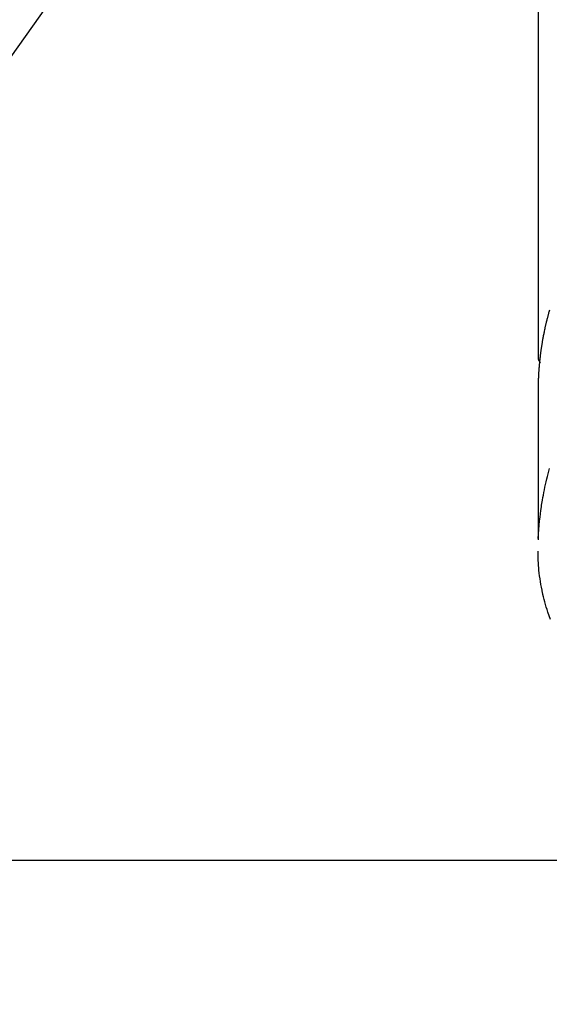
# Model space of a CAD drawing. Extents: x 0 to 26473, y -22065 to -13195.
# Drawn here: x 15721 to 15751, y -15398 to -15343 of the extents above; entities that cross this region are included whole.
import ezdxf

# ---------------------------------------------------------------- set-up
doc = ezdxf.new("R2010")
doc.units = 0
doc.header["$LTSCALE"] = 50
doc.header["$MEASUREMENT"] = 0
doc.linetypes.add('CENTER', pattern=[2, 1.25, -0.25, 0.25, -0.25])
doc.layers.get('0').update_dxf_attribs({"linetype": 'CONTINUOUS'})
doc.layers.get('DEFPOINTS').update_dxf_attribs({"color": 146, "linetype": 'CONTINUOUS'})
doc.layers.add('150-機器', color=8, linetype='CONTINUOUS')
doc.layers.add('160-文字', color=254, linetype='CONTINUOUS')
doc.styles.add('KH001', font='txt')
doc.dimstyles.new('KH1xx015', dxfattribs={"dimscale": 10, "dimtxt": 3.8, "dimasz": 0.8, "dimexe": 0.3, "dimexo": 1.2, "dimgap": 0.5, "dimtad": 3, "dimdec": 1, "dimdsep": 46, "dimlunit": 6, "dimtxsty": 'KH001', "dimblk": 'DOT', "dimcen": 1, "dimdle": 1, "dimclrd": 256, "dimclre": 256, "dimclrt": 256, "dimadec": 0, "dimazin": 0, "dimtfac": 1, "dimtdec": 1, "dimtix": 1, "dimtmove": 2, "dimatfit": 3, "dimldrblk": 'CLOSEDBLANK', "dimfxl": 1, "dimtolj": 1, "dimtzin": 0, "dimlwd": -1, "dimlwe": -1, "dimarcsym": 0})
doc.dimstyles.new('KH1xx030', dxfattribs={"dimscale": 30, "dimtxt": 2, "dimasz": 0.6, "dimexe": 0.3, "dimexo": 1.2, "dimgap": 0.5, "dimtad": 3, "dimdec": 1, "dimdsep": 46, "dimlunit": 6, "dimtxsty": 'KH001', "dimblk": 'DOT', "dimcen": 1, "dimdle": 1, "dimclrd": 256, "dimclre": 256, "dimclrt": 256, "dimadec": 0, "dimazin": 0, "dimtfac": 1, "dimtdec": 1, "dimtix": 1, "dimtmove": 2, "dimatfit": 3, "dimldrblk": 'CLOSEDBLANK', "dimfxl": 1, "dimtolj": 1, "dimtzin": 0, "dimlwd": -1, "dimlwe": -1, "dimarcsym": 0})

# ---------------------------------------------------------------- blocks, each defined once
blk = doc.blocks.new('_ClosedBlank')
at = {"color": 0, "linetype": 'ByBlock', "lineweight": -2}
for p, q in [((-1, 0.1667), (0, 0)), ((-1, 0.1667), (-1, -0.1667)), ((0, 0), (-1, -0.1667))]:
    blk.add_line(p, q, dxfattribs=at)
blk = doc.blocks.new('_Dot')
at = {"color": 0, "linetype": 'ByBlock', "lineweight": -2}
blk.add_line((-0.5, 0), (-1, 0), dxfattribs=at)
at = {"color": 0, "linetype": 'ByBlock', "const_width": 0.5}
blk.add_lwpolyline([(-0.25, 0, 1), (0.25, 0, 1)], format="xyb", close=True, dxfattribs=at)
blk = doc.blocks.new('*D171')
at = {"layer": 'DEFPOINTS', "transparency": 16777216}
for p, q in [((15785.506, -15190.058), (15913.34, -15190.058)), ((15910.34, -15198.058), (15910.34, -15382.058)), ((15635.499, -15390.058), (15913.34, -15390.058))]:
    blk.add_line(p, q, dxfattribs=at)
at = {"layer": 'DEFPOINTS', "color": 0, "transparency": 16777216}
for p in [(15773.506, -15190.058), (15623.499, -15390.058), (15910.34, -15390.058)]:
    blk.add_point(p, dxfattribs=at)
at = {"layer": 'DEFPOINTS', "transparency": 16777216, "xscale": 8, "yscale": 8, "zscale": 8}
for p, rotation in [((15910.34, -15190.058), 90), ((15910.34, -15390.058), 270)]:
    blk.add_blockref('_Dot', p, dxfattribs=dict(at, rotation=rotation))
at = {"layer": 'DEFPOINTS', "transparency": 16777216, "insert": (15886.34, -15290.058), "char_height": 38, "attachment_point": 5, "rotation": 90, "style": 'KH001'}
blk.add_mtext('\\A1;200', dxfattribs=at)
blk = doc.blocks.new('F402_H')
at = {"layer": '150-機器', "color": 13, "linetype": 'Continuous'}
blk.add_line((-22.939, -188.142), (-22.939, -261.807), dxfattribs=at)
for points in [[(-22.303, -259.116), (-22.317, -259.167), (-22.331, -259.219), (-22.345, -259.27), (-22.355, -259.308), (-22.366, -259.347), (-22.376, -259.385), (-22.386, -259.424), (-22.396, -259.462), (-22.406, -259.501), (-22.416, -259.54), (-22.426, -259.578), (-22.439, -259.63), (-22.451, -259.681), (-22.463, -259.733), (-22.476, -259.785), (-22.485, -259.823), (-22.494, -259.862), (-22.504, -259.901), (-22.513, -259.939), (-22.522, -259.978), (-22.53, -260.017), (-22.539, -260.055), (-22.548, -260.094), (-22.561, -260.158), (-22.575, -260.223), (-22.588, -260.288), (-22.601, -260.352), (-22.612, -260.404), (-22.622, -260.455), (-22.632, -260.507), (-22.642, -260.559), (-22.647, -260.585), (-22.652, -260.611), (-22.657, -260.636), (-22.662, -260.662), (-22.672, -260.714), (-22.681, -260.766), (-22.69, -260.817), (-22.699, -260.869), (-22.703, -260.895), (-22.708, -260.921), (-22.712, -260.947), (-22.716, -260.973), (-22.722, -261.011), (-22.729, -261.05), (-22.735, -261.089), (-22.741, -261.128), (-22.745, -261.154), (-22.749, -261.18), (-22.753, -261.205), (-22.757, -261.231), (-22.763, -261.27), (-22.769, -261.309), (-22.774, -261.348), (-22.78, -261.386), (-22.787, -261.438), (-22.794, -261.49), (-22.8, -261.542), (-22.807, -261.594), (-22.812, -261.633), (-22.816, -261.672), (-22.821, -261.711), (-22.826, -261.75), (-22.829, -261.775), (-22.832, -261.801), (-22.835, -261.827), (-22.838, -261.853), (-22.841, -261.879), (-22.844, -261.905), (-22.847, -261.931), (-22.85, -261.957), (-22.851, -261.972), (-22.853, -261.988), (-22.854, -262.003), (-22.856, -262.019), (-22.859, -262.056), (-22.863, -262.092), (-22.866, -262.129), (-22.87, -262.165), (-22.873, -262.204), (-22.877, -262.243), (-22.88, -262.282), (-22.884, -262.321), (-22.886, -262.347), (-22.888, -262.373), (-22.89, -262.399), (-22.892, -262.425), (-22.894, -262.451), (-22.896, -262.477), (-22.898, -262.502), (-22.9, -262.528), (-22.901, -262.555), (-22.903, -262.581), (-22.905, -262.607), (-22.907, -262.633), (-22.907, -262.646), (-22.908, -262.659), (-22.909, -262.672), (-22.91, -262.685), (-22.912, -262.724), (-22.914, -262.763), (-22.916, -262.802), (-22.918, -262.841), (-22.919, -262.867), (-22.92, -262.892), (-22.921, -262.918), (-22.923, -262.944), (-22.924, -262.97), (-22.925, -262.996), (-22.926, -263.022), (-22.928, -263.048), (-22.93, -263.113), (-22.932, -263.178), (-22.934, -263.243), (-22.936, -263.308), (-22.937, -263.373), (-22.937, -263.439), (-22.938, -263.504), (-22.939, -263.569), (-22.939, -263.613), (-22.939, -263.656), (-22.939, -263.7), (-22.94, -263.744), (-22.94, -263.833), (-22.94, -263.922), (-22.94, -264.011), (-22.94, -264.1), (-22.938, -266.096), (-22.937, -268.091), (-22.938, -270.087), (-22.94, -272.082)], [(-22.924, -272.005), (-22.908, -271.752), (-22.891, -271.499), (-22.872, -271.246), (-22.849, -270.993), (-22.828, -270.798), (-22.804, -270.604), (-22.779, -270.41), (-22.751, -270.216), (-22.736, -270.12), (-22.722, -270.025), (-22.706, -269.929), (-22.69, -269.834), (-22.665, -269.69), (-22.639, -269.546), (-22.611, -269.402), (-22.582, -269.259), (-22.55, -269.104), (-22.517, -268.949), (-22.482, -268.794), (-22.446, -268.64), (-22.41, -268.492), (-22.372, -268.344), (-22.334, -268.196), (-22.294, -268.049)], [(-22.94, -261.793), (-22.94, -261.795), (-22.94, -261.798), (-22.94, -261.8), (-22.94, -261.802), (-22.939, -261.804), (-22.939, -261.807), (-22.939, -261.809), (-22.939, -261.811), (-22.939, -261.813), (-22.939, -261.816), (-22.939, -261.818), (-22.938, -261.82), (-22.938, -261.822), (-22.938, -261.825), (-22.938, -261.827), (-22.938, -261.829), (-22.937, -261.831), (-22.937, -261.834), (-22.937, -261.836), (-22.936, -261.838), (-22.936, -261.84), (-22.936, -261.843), (-22.935, -261.845), (-22.935, -261.847), (-22.935, -261.849), (-22.934, -261.852), (-22.934, -261.854), (-22.933, -261.856), (-22.933, -261.858), (-22.933, -261.86), (-22.932, -261.863), (-22.932, -261.865), (-22.931, -261.867), (-22.931, -261.869), (-22.93, -261.872), (-22.93, -261.874), (-22.929, -261.876), (-22.928, -261.878), (-22.928, -261.88), (-22.927, -261.883), (-22.927, -261.885), (-22.926, -261.887), (-22.925, -261.889), (-22.925, -261.891), (-22.924, -261.894), (-22.923, -261.896), (-22.923, -261.898), (-22.922, -261.9), (-22.921, -261.902), (-22.92, -261.904), (-22.92, -261.907), (-22.919, -261.909), (-22.918, -261.911), (-22.917, -261.913), (-22.916, -261.915), (-22.916, -261.917), (-22.915, -261.92), (-22.914, -261.922), (-22.913, -261.924), (-22.912, -261.926), (-22.911, -261.928), (-22.91, -261.93), (-22.909, -261.932), (-22.908, -261.935), (-22.907, -261.937), (-22.906, -261.939), (-22.905, -261.941), (-22.904, -261.943), (-22.903, -261.945), (-22.902, -261.947), (-22.901, -261.949), (-22.9, -261.951), (-22.899, -261.953), (-22.898, -261.956), (-22.897, -261.958), (-22.896, -261.96), (-22.895, -261.962), (-22.894, -261.964), (-22.892, -261.966), (-22.891, -261.968), (-22.89, -261.97), (-22.889, -261.972), (-22.888, -261.974), (-22.886, -261.976), (-22.885, -261.978), (-22.884, -261.98), (-22.883, -261.982), (-22.881, -261.984), (-22.88, -261.986), (-22.879, -261.988), (-22.877, -261.99), (-22.876, -261.992), (-22.875, -261.994), (-22.873, -261.996), (-22.872, -261.998), (-22.871, -262), (-22.869, -262.002), (-22.868, -262.004), (-22.866, -262.006), (-22.865, -262.008), (-22.864, -262.01), (-22.862, -262.011), (-22.861, -262.013), (-22.859, -262.015), (-22.858, -262.017), (-22.856, -262.019), (-22.855, -262.021), (-22.853, -262.023), (-22.852, -262.025), (-22.85, -262.027), (-22.848, -262.028), (-22.847, -262.03), (-22.845, -262.032), (-22.844, -262.034), (-22.842, -262.036), (-22.84, -262.038), (-22.839, -262.039), (-22.837, -262.041), (-22.835, -262.043), (-22.834, -262.045), (-22.832, -262.047), (-22.83, -262.048), (-22.829, -262.05), (-22.827, -262.052), (-22.825, -262.054), (-22.823, -262.055), (-22.822, -262.057)], [(-22.246, -276.57), (-22.319, -276.365), (-22.389, -276.157), (-22.435, -276.013), (-22.48, -275.867), (-22.522, -275.721), (-22.562, -275.575), (-22.598, -275.437), (-22.632, -275.298), (-22.664, -275.16), (-22.694, -275.02), (-22.7, -274.993), (-22.706, -274.965), (-22.712, -274.937), (-22.717, -274.91), (-22.748, -274.751), (-22.777, -274.592), (-22.804, -274.433), (-22.829, -274.273), (-22.851, -274.114), (-22.871, -273.954), (-22.889, -273.793), (-22.903, -273.633), (-22.91, -273.538), (-22.916, -273.444), (-22.921, -273.349), (-22.925, -273.254), (-22.928, -273.169), (-22.929, -273.083), (-22.931, -272.998), (-22.931, -272.913), (-22.931, -272.866), (-22.93, -272.818), (-22.929, -272.771), (-22.929, -272.723)]]:
    blk.add_lwpolyline(points, dxfattribs=at)

msp = doc.modelspace()

# ---------------------------------------------------------------- linework, layer by layer
at = {"layer": '150-機器', "color": 161, "linetype": 'CENTER'}
msp.add_line((15491.098, -15390.058), (15755.9, -15390.058), dxfattribs=at)

# ---------------------------------------------------------------- block references
at = {"layer": '150-機器'}
msp.add_blockref('F402_H', (15773.306, -15099.895), dxfattribs=at)

# ---------------------------------------------------------------- dimensions: what is measured, and where the dimension line sits
at = {"layer": 'DEFPOINTS'}
dim = msp.add_linear_dim(base=(15910.34, -15390.058), p1=(15773.506, -15190.058), p2=(15623.499, -15390.058), angle=90, dimstyle='KH1xx015', dxfattribs=at)
dim.commit()
dim.dimension.update_dxf_attribs({"geometry": '*D171', "text_midpoint": (15886.34, -15290.058)})

# ---------------------------------------------------------------- leaders
at = {"layer": '160-文字'}
msp.add_leader([(15893.514, -15100.058), (15173.971, -16118.269)], dimstyle='KH1xx030', override={"dimgap": 0.5, "dimtad": 1}, dxfattribs=at)

doc.saveas('drawing.dxf')
